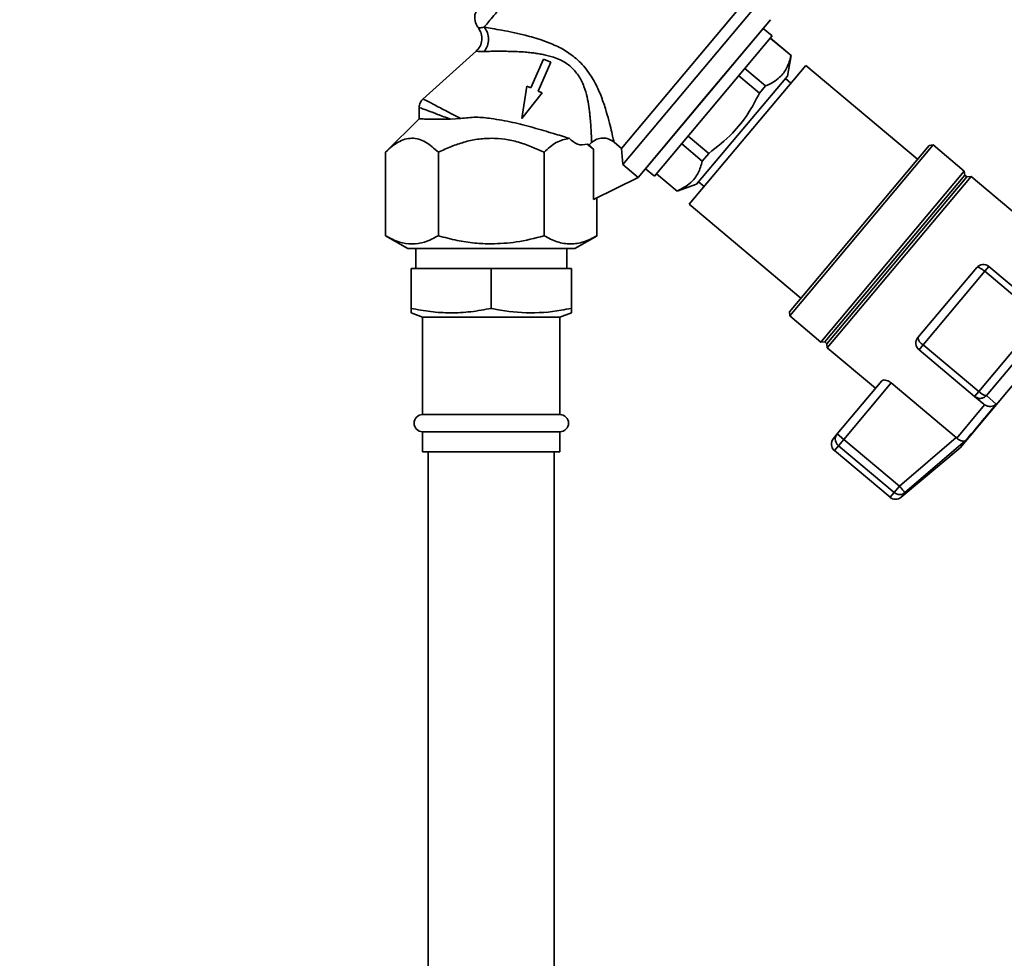
# Paper-space layout 'Blatt1' of a CAD drawing. Units: millimetres. Extents: x 0 to 6300, y 0 to 4455.
# Drawn here: x 2920 to 3092, y 3186 to 3350 of the extents above; entities that cross this region are included whole.
import ezdxf

# ---------------------------------------------------------------- set-up
doc = ezdxf.new("R2010")
doc.units = ezdxf.units.MM
doc.layers.add('1', color=7, linetype='Continuous')
doc.styles.add('SLDTEXTSTYLE0', font='TXT', dxfattribs={"width": 0.605})
doc.dimstyles.new('SLDDIMSTYLE0', dxfattribs={"dimtxt": 52.5, "dimasz": 37.5, "dimexe": 0, "dimexo": 0.0625, "dimgap": 13.125, "dimtad": 1, "dimdec": 0, "dimrnd": 1e-09, "dimzin": 12, "dimdsep": 46, "dimtxsty": 'SLDTEXTSTYLE0', "dimsah": 1, "dimcen": 0.09, "dimadec": 0, "dimazin": 3, "dimtfac": 1, "dimtdec": 0, "dimtofl": 0, "dimtmove": 0, "dimatfit": 3, "dimfxl": 1, "dimfrac": 2, "dimtolj": 1, "dimtzin": 12, "dimarcsym": 0})

# ---------------------------------------------------------------- blocks, each defined once
blk = doc.blocks.new('_D_3')
at = {"layer": '1', "ltscale": 15}
for p, q in [((3178.69, 3441.61), (2325.8, 3441.61)), ((2340.8, 1694.32), (2340.8, 3441.61)), ((2580.8, 1694.32), (2325.8, 1694.32))]:
    blk.add_line(p, q, dxfattribs=at)
for points in [[(2340.8, 3441.61), (2334.8, 3404.11), (2346.8, 3404.11)], [(2340.8, 1694.32), (2346.8, 1731.82), (2334.8, 1731.82)]]:
    blk.add_solid(points, dxfattribs=at)
at = {"layer": '1', "ltscale": 15, "insert": (2273.12, 2487.76), "char_height": 52.5, "attachment_point": 1, "rotation": 90, "style": 'SLDTEXTSTYLE0'}
blk.add_mtext('1747', dxfattribs=at)

psp = doc.layouts.new('Blatt1')

# ---------------------------------------------------------------- linework, layer by layer
at = {"color": 7, "linetype": 'Continuous', "lineweight": 35, "ltscale": 15}
for p, q in [((3025.56, 3327.83), (3045.92, 3352.1)), ((3025.8, 3325.01), (3048.7, 3352.3)), ((3028.46, 3322.74), (3051.6, 3350.31)), ((3040.03, 3336.53), (3051.6, 3350.31)), ((3050.32, 3348.78), (3029.75, 3324.27)), ((3051.88, 3347.47), (3050.32, 3348.78)), ((3031.31, 3322.96), (3051.88, 3347.47)), ((3051.56, 3347.09), (3055.19, 3344.04)), ((3055.21, 3344.06), (3051.58, 3347.11)), ((3000.18, 3344.81), (2990.84, 3336.44)), ((3011.93, 3343.44), (3009.73, 3338.39)), ((3013.19, 3342.89), (3011.93, 3343.44)), ((3054.57, 3340.46), (3055.21, 3344.06)), ((3055.21, 3344.06), (3055.19, 3344.04)), ((3010.99, 3337.84), (3013.19, 3342.89)), ((3057.76, 3342.34), (3037.38, 3318.06)), ((3050.73, 3338.74), (3047.12, 3341.8)), ((3077.29, 3325.95), (3057.76, 3342.34)), ((3038.64, 3321.57), (3054.57, 3340.46)), ((3046.04, 3340.51), (3049.66, 3337.47)), ((3055.16, 3339.24), (3054.21, 3340.03)), ((3009.01, 3338.7), (3008.16, 3333.07)), ((3009.73, 3338.39), (3009.01, 3338.7)), ((3049.66, 3337.47), (3050.73, 3338.74)), ((3008.16, 3333.07), (3011.71, 3337.52)), ((3011.71, 3337.52), (3010.99, 3337.84)), ((3028.46, 3322.74), (3040.03, 3336.53)), ((2990.21, 3335.02), (2990.21, 3332.87)), ((2990.21, 3332.97), (2984.32, 3327.15)), ((2997.46, 3333.05), (2995.68, 3332.93)), ((3040.81, 3326.95), (3037.21, 3329.98)), ((3019.55, 3328.59), (3020.69, 3327.69)), ((3019.55, 3328.59), (3019.9, 3328.48)), ((3019.9, 3328.48), (3020.33, 3328.87)), ((3019.9, 3328.48), (3020.69, 3327.69)), ((3020.69, 3327.69), (3020.69, 3318.92)), ((3025.56, 3327.83), (3024.25, 3328.93)), ((3025.56, 3327.83), (3025.8, 3325.01)), ((3036.08, 3328.64), (3039.68, 3325.6)), ((3054.89, 3299.26), (3079.32, 3328.36)), ((3054.95, 3298.55), (3080.02, 3328.43)), ((3080.02, 3328.43), (3079.32, 3328.36)), ((3085.46, 3323.86), (3080.02, 3328.43)), ((2984.32, 3312.56), (2984.32, 3327.15)), ((2993.56, 3312.56), (2993.56, 3327.15)), ((3012.03, 3312.56), (3012.03, 3327.15)), ((3039.68, 3325.6), (3040.81, 3326.95)), ((3025.8, 3325.01), (3028.48, 3322.76)), ((3029.75, 3324.27), (3031.31, 3322.96)), ((3028.46, 3322.74), (3020.69, 3318.92)), ((3028.46, 3322.74), (3028.48, 3322.76)), ((3031.67, 3323.38), (3035.27, 3320.36)), ((3035.29, 3320.38), (3031.69, 3323.4)), ((3060.39, 3293.99), (3085.46, 3323.86)), ((3061.08, 3294.03), (3085.54, 3323.18)), ((3061.46, 3293.71), (3085.92, 3322.86)), ((3061.52, 3292.98), (3086.65, 3322.93)), ((3085.54, 3323.18), (3085.46, 3323.86)), ((3085.92, 3322.86), (3085.54, 3323.18)), ((3086.65, 3322.93), (3085.92, 3322.86)), ((3095.07, 3315.86), (3086.65, 3322.93)), ((3035.27, 3320.36), (3038.64, 3321.57)), ((3039.02, 3321.98), (3039.99, 3321.16)), ((3021.27, 3312.56), (3021.27, 3319.21)), ((3035.27, 3320.36), (3035.29, 3320.38)), ((3037.38, 3318.06), (3056.92, 3301.67)), ((2984.32, 3312.56), (2988.21, 3310.32)), ((3017.39, 3310.32), (3021.28, 3312.56)), ((2989.6, 3310.32), (2989.6, 3306.82)), ((3016, 3306.82), (3016, 3310.32)), ((3077.36, 3294.76), (3087.65, 3307.02)), ((3089.76, 3307.2), (3089.04, 3306.35)), ((3099.48, 3299.05), (3089.76, 3307.2)), ((2988.8, 3299.88), (2988.8, 3306.82)), ((2988.8, 3306.82), (3002.8, 3306.82)), ((3002.8, 3299.88), (3002.8, 3306.82)), ((3002.8, 3306.82), (3016.8, 3306.82)), ((3016.8, 3299.88), (3016.8, 3306.82)), ((3078.26, 3293.5), (3089.04, 3306.35)), ((3089.04, 3306.35), (3098.76, 3298.2)), ((3084.72, 3275.53), (3107.86, 3303.11)), ((2988.79, 3299.1), (2990.8, 3298.37)), ((2990.8, 3298.37), (2990.8, 3281.32)), ((3008.8, 3298.37), (2990.8, 3298.37)), ((3014.8, 3298.37), (3008.8, 3298.37)), ((3014.8, 3298.37), (3016.8, 3299.1)), ((3014.8, 3281.32), (3014.8, 3298.37)), ((3054.89, 3299.26), (3054.95, 3298.55)), ((3054.95, 3298.55), (3060.39, 3293.99)), ((3098.76, 3298.2), (3087.98, 3285.35)), ((3099.69, 3297), (3089.32, 3284.64)), ((3060.39, 3293.99), (3061.08, 3294.03)), ((3061.08, 3294.03), (3061.46, 3293.71)), ((3061.46, 3293.71), (3061.52, 3292.98)), ((3077.55, 3292.65), (3078.26, 3293.5)), ((3087.98, 3285.35), (3078.26, 3293.5)), ((3061.52, 3292.98), (3069.94, 3285.92)), ((3077.55, 3292.65), (3087.26, 3284.49)), ((3071.04, 3287.23), (3063.25, 3277.95)), ((3064.4, 3276.98), (3072.67, 3286.84)), ((3072.67, 3286.84), (3084.03, 3277.31)), ((3087.26, 3284.49), (3087.98, 3285.35)), ((3091.03, 3283.14), (3089.32, 3284.64)), ((3084.14, 3277.22), (3089.02, 3283.03)), ((3087.26, 3284.49), (3088.9, 3283.12)), ((3088.9, 3283.12), (3089.02, 3283.03)), ((3008.8, 3281.32), (2990.8, 3281.32)), ((3014.8, 3281.32), (3008.8, 3281.32)), ((2990.8, 3278.32), (2990.8, 3274.82)), ((3008.8, 3278.32), (2990.8, 3278.32)), ((3014.8, 3278.32), (3008.8, 3278.32)), ((3014.8, 3274.82), (3014.8, 3278.32)), ((3062.58, 3277.14), (3063.25, 3277.95)), ((3063.25, 3277.95), (3064.4, 3276.98)), ((3064.4, 3276.98), (3063.47, 3275.87)), ((3074.12, 3268.83), (3064.4, 3276.98)), ((3084.03, 3277.31), (3074.12, 3268.83)), ((3085.7, 3276.78), (3075.09, 3267.69)), ((3084.14, 3277.22), (3084.03, 3277.31)), ((3008.8, 3274.82), (2990.8, 3274.82)), ((2991.8, 3274.82), (2991.8, 3179.32)), ((3014.8, 3274.82), (3008.8, 3274.82)), ((3013.8, 3179.32), (3013.8, 3274.82)), ((3062.76, 3275.03), (3063.47, 3275.87)), ((3062.76, 3275.03), (3072.48, 3266.88)), ((3063.47, 3275.87), (3073.19, 3267.72)), ((3074.41, 3266.88), (3084.72, 3275.53)), ((3073.19, 3267.72), (3072.48, 3266.88)), ((3073.19, 3267.72), (3074.12, 3268.83)), ((3075.09, 3267.69), (3074.41, 3266.88)), ((3075.09, 3267.69), (3075.02, 3267.76))]:
    psp.add_line(p, q, dxfattribs=at)
at = {"color": 7, "linetype": 'Continuous', "lineweight": 35, "ltscale": 15, "flags": 128}
psp.add_lwpolyline([(3085.7, 3276.78), (3086.16, 3277.33), (3086.69, 3277.96), (3087.28, 3278.66), (3087.93, 3279.44), (3088.64, 3280.28), (3089.39, 3281.18), (3090.19, 3282.13), (3091.03, 3283.14)], dxfattribs=at)
at = {"color": 7, "linetype": 'Continuous', "lineweight": 35, "ltscale": 225}
for centre, radius, start, end in [((3088.79, 3306.05), 1.5, 50, 140), ((3078.51, 3293.8), 1.5, 140, 230), ((3079.11, 3295.06), 1.78, 189.7073, 241.3522), ((3089.68, 3286.96), 2.34, 223.3839, 261.0527), ((2990.8, 3279.82), 1.5, 90, 270), ((3014.8, 3279.82), 1.5, 270, 90), ((3063.73, 3276.18), 1.5, 140, 230), ((3064.44, 3277.04), 1.52, 178.1763, 230.2573), ((3074.16, 3268.85), 1.49, 229.2581, 308.8037), ((3073.44, 3268.02), 1.5, 230, 310)]:
    psp.add_arc(centre, radius, start, end, dxfattribs=at)
at = {"color": 7, "linetype": 'Continuous', "lineweight": 35, "ltscale": 15}
for points in [[(3001.55, 3349), (3001.74, 3349.23), (3002.13, 3349.69), (3002.99, 3350.72), (3004.04, 3351.97), (3005.27, 3353.43), (3006.64, 3355.07), (3008.13, 3356.85), (3009.7, 3358.72), (3010.77, 3359.99), (3011.31, 3360.63)], [(2988.2, 3310.32), (2988.25, 3310.32), (2988.36, 3310.32), (2989.23, 3310.32), (2990.58, 3310.32), (2992.41, 3310.32), (2994.63, 3310.32), (2997.17, 3310.32), (2999.93, 3310.32), (3001.84, 3310.32), (3002.8, 3310.32)], [(3002.8, 3310.32), (3003.75, 3310.32), (3005.66, 3310.32), (3008.42, 3310.32), (3010.96, 3310.32), (3013.18, 3310.32), (3015.01, 3310.32), (3016.36, 3310.32), (3017.23, 3310.32), (3017.34, 3310.32), (3017.39, 3310.32)], [(3063.25, 3277.95), (3063.16, 3277.82), (3062.98, 3277.56), (3062.94, 3277.25), (3062.92, 3277.09)]]:
    psp.add_open_spline(points, degree=3, dxfattribs=at)
for points, knots in [([(3000.17, 3351.69), (3000.13, 3351.62), (2999.86, 3351.14), (2999.95, 3350.18), (3000.21, 3349.28), (3000.52, 3348.95), (3000.59, 3348.88)], [0, 0, 0, 0, 0.082628, 0.545876, 0.905618, 1, 1, 1, 1]), ([(3000.55, 3348.88), (3000.74, 3348.56), (3001.14, 3347.91), (3001.22, 3346.76), (3000.93, 3345.65), (3000.43, 3345.09), (3000.18, 3344.81)], [0, 0, 0, 0, 0.25004, 0.5, 0.749964, 1, 1, 1, 1]), ([(3000.56, 3348.86), (3000.6, 3348.86), (3000.68, 3348.87), (3001.26, 3348.96), (3001.55, 3349)], [0, 0, 0, 0, 0.497768, 1, 1, 1, 1]), ([(3001.55, 3349), (3002, 3348.93), (3002.91, 3348.78), (3004.66, 3348.48), (3006.6, 3348.09), (3008.48, 3347.66), (3010.2, 3347.2), (3011.71, 3346.73), (3013.52, 3346.05), (3015.58, 3345.1), (3016.95, 3344.05), (3017.61, 3343.54)], [0, 0, 0, 0, 0.117482, 0.236948, 0.358764, 0.482977, 0.567557, 0.652653, 0.737105, 0.874115, 1, 1, 1, 1]), ([(3001.57, 3344.76), (3001.78, 3345.07), (3002.21, 3345.71), (3002.39, 3346.91), (3002.2, 3348.09), (3001.77, 3348.7), (3001.55, 3349)], [0, 0, 0, 0, 0.250048, 0.500002, 0.749956, 1, 1, 1, 1]), ([(3000.18, 3344.81), (3000.23, 3344.8), (3000.35, 3344.78), (3001.16, 3344.76), (3001.57, 3344.76)], [0, 0, 0, 0, 0.495814, 1, 1, 1, 1]), ([(3001.57, 3344.76), (3001.8, 3344.76), (3002.31, 3344.78), (3003.31, 3344.8), (3004.48, 3344.8), (3005.72, 3344.79), (3007.01, 3344.75), (3008.12, 3344.7), (3008.99, 3344.63), (3009.51, 3344.58), (3009.98, 3344.53), (3010.44, 3344.47), (3011.06, 3344.38), (3011.82, 3344.24), (3012.75, 3344.03), (3013.75, 3343.75), (3014.76, 3343.35), (3015.72, 3342.85), (3016.25, 3342.46), (3016.51, 3342.26)], [0, 0, 0, 0, 0.068801, 0.150247, 0.248939, 0.32997, 0.408029, 0.503304, 0.540509, 0.570828, 0.598321, 0.626555, 0.652665, 0.710661, 0.762475, 0.818842, 0.889131, 0.946108, 1, 1, 1, 1]), ([(3017.61, 3343.54), (3017.99, 3343.2), (3018.73, 3342.52), (3019.65, 3341.37), (3020.46, 3340.17), (3021.35, 3338.54), (3022.2, 3336.51), (3022.93, 3334.22), (3023.48, 3332.21), (3023.88, 3330.57), (3024.15, 3329.37), (3024.22, 3329.07), (3024.25, 3328.93)], [0, 0, 0, 0, 0.068368, 0.136249, 0.20117, 0.268228, 0.397035, 0.523303, 0.648154, 0.766768, 0.886192, 1, 1, 1, 1]), ([(3055.19, 3344.04), (3054.99, 3343.32), (3054.57, 3341.88), (3053.43, 3340.38), (3052.1, 3339.37), (3051.19, 3338.95), (3050.73, 3338.74)], [0, 0, 0, 0, 0.2974784, 0.6018933, 0.7999445, 1, 1, 1, 1]), ([(3016.51, 3342.26), (3017.06, 3341.72), (3017.87, 3340.92), (3018.58, 3339.63), (3019.13, 3338.38), (3019.57, 3336.84), (3019.78, 3335.68), (3019.86, 3335.13), (3019.86, 3335.13), (3019.86, 3335.13), (3019.86, 3335.13), (3019.86, 3335.13), (3019.86, 3335.13), (3019.86, 3335.13), (3019.86, 3335.13), (3019.86, 3335.13), (3019.86, 3335.12), (3019.86, 3335.1), (3019.87, 3335.03), (3019.91, 3334.78), (3019.96, 3334.41), (3020, 3333.99), (3020.05, 3333.54), (3020.1, 3333.01), (3020.2, 3331.93), (3020.26, 3330.86), (3020.3, 3329.95), (3020.32, 3329.44), (3020.32, 3329.16), (3020.32, 3329.02), (3020.32, 3328.96), (3020.33, 3328.9), (3020.33, 3328.88), (3020.33, 3328.87)], [0, 0, 0, 0, 0.116, 0.168204, 0.225551, 0.329611, 0.427931, 0.427933, 0.427935, 0.427939, 0.427946, 0.427958, 0.42798, 0.428021, 0.4281, 0.42826, 0.428605, 0.429407, 0.432124, 0.44128, 0.474479, 0.499227, 0.519031, 0.561563, 0.601758, 0.7432, 0.809502, 0.872214, 0.9316, 0.948478, 0.965498, 0.982669, 1, 1, 1, 1]), ([(2990.88, 3336.48), (2990.78, 3336.38), (2990.58, 3336.18), (2990.37, 3335.81), (2990.23, 3335.4), (2990.22, 3335.12), (2990.21, 3334.98)], [0, 0, 0, 0, 0.250004, 0.5, 0.749995, 1, 1, 1, 1]), ([(2990.88, 3336.48), (2990.96, 3336.43), (2991.14, 3336.34), (2992.55, 3335.6), (2994.66, 3334.5), (2996.53, 3333.53), (2997.46, 3333.05)], [0, 0, 0, 0, 0.240256, 0.492394, 0.748811, 1, 1, 1, 1]), ([(3049.66, 3337.47), (3049.02, 3336.23), (3047.71, 3333.75), (3044.81, 3330.08), (3042.25, 3328.08), (3040.81, 3326.95)], [0, 0, 0, 0, 0.299786, 0.606579, 1, 1, 1, 1]), ([(2990.21, 3334.99), (2990.28, 3334.96), (2990.43, 3334.9), (2991.59, 3334.46), (2993.32, 3333.82), (2994.89, 3333.22), (2995.68, 3332.93)], [0, 0, 0, 0, 0.248985, 0.497874, 0.748036, 1, 1, 1, 1]), ([(2995.68, 3332.93), (2994.88, 3332.93), (2993.28, 3332.94), (2991.62, 3332.96), (2990.54, 3332.97), (2990.08, 3332.97), (2990.21, 3332.97), (2990.21, 3332.97)], [0, 0, 0, 0, 0.250274, 0.500268, 0.718023, 0.999918, 1, 1, 1, 1]), ([(2997.46, 3333.05), (2998.34, 3333.15), (3000.1, 3333.37), (3001.9, 3333.16), (3002.8, 3333.06)], [0, 0, 0, 0, 0.499742, 1, 1, 1, 1]), ([(3002.8, 3333.06), (3004.04, 3332.85), (3006.53, 3332.43), (3010.22, 3331.44), (3013.66, 3330.45), (3015.53, 3329.87), (3016.42, 3329.59)], [0, 0, 0, 0, 0.249881, 0.500048, 0.761575, 1, 1, 1, 1]), ([(2984.32, 3327.15), (2984.69, 3327.5), (2985.42, 3328.18), (2986.55, 3328.95), (2987.72, 3329.47), (2988.92, 3329.66), (2990.13, 3329.48), (2991.71, 3328.81), (2992.82, 3327.81), (2993.56, 3327.15)], [0, 0, 0, 0, 0.128171, 0.248578, 0.372589, 0.49836, 0.623119, 0.74829, 1, 1, 1, 1]), ([(2993.56, 3327.15), (2994.31, 3327.5), (2995.76, 3328.18), (2998.04, 3328.95), (3000.37, 3329.49), (3001.98, 3329.56), (3002.8, 3329.6)], [0, 0, 0, 0, 0.2571984, 0.4987724, 0.7476253, 1, 1, 1, 1]), ([(3002.8, 3329.6), (3003.59, 3329.56), (3005.19, 3329.49), (3008.35, 3328.79), (3010.56, 3327.81), (3012.03, 3327.15)], [0, 0, 0, 0, 0.248679, 0.498228, 1, 1, 1, 1]), ([(3012.03, 3327.15), (3012.73, 3327.79), (3014.12, 3329.08), (3015.65, 3329.42), (3016.42, 3329.59)], [0, 0, 0, 0, 0.498768, 1, 1, 1, 1]), ([(3016.42, 3329.59), (3016.9, 3329.16), (3017.9, 3328.27), (3018.98, 3328.48), (3019.55, 3328.59)], [0, 0, 0, 0, 0.482643, 1, 1, 1, 1]), ([(3020.33, 3328.87), (3020.62, 3329.08), (3021.2, 3329.5), (3022.27, 3329.69), (3023.36, 3329.53), (3023.95, 3329.13), (3024.25, 3328.93)], [0, 0, 0, 0, 0.249992, 0.499871, 0.749787, 1, 1, 1, 1]), ([(3039.68, 3325.6), (3039.47, 3324.89), (3039.04, 3323.45), (3037.65, 3321.6), (3036.13, 3320.82), (3035.29, 3320.38)], [0, 0, 0, 0, 0.301733, 0.610548, 1, 1, 1, 1]), ([(2993.56, 3312.56), (2992.75, 3312.15), (2991.24, 3311.37), (2988.94, 3311.02), (2986.64, 3311.37), (2985.13, 3312.15), (2984.32, 3312.56)], [0, 0, 0, 0, 0.266385, 0.5, 0.733615, 1, 1, 1, 1]), ([(3002.8, 3311.13), (3001.83, 3311.16), (2999.83, 3311.23), (2996.73, 3311.72), (2994.65, 3312.27), (2993.56, 3312.56)], [0, 0, 0, 0, 0.309284, 0.640155, 1, 1, 1, 1]), ([(3012.03, 3312.56), (3010.42, 3312.14), (3007.39, 3311.34), (3004.26, 3311.2), (3002.8, 3311.13)], [0, 0, 0, 0, 0.532771, 1, 1, 1, 1]), ([(3021.27, 3312.56), (3020.51, 3312.17), (3019, 3311.39), (3016.66, 3311.01), (3014.31, 3311.38), (3012.79, 3312.17), (3012.03, 3312.56)], [0, 0, 0, 0, 0.249726, 0.499061, 0.749659, 1, 1, 1, 1]), ([(3087.65, 3307.02), (3087.69, 3307.04), (3087.76, 3307.08), (3087.92, 3307.04), (3088.04, 3307), (3088.21, 3306.93), (3088.46, 3306.79), (3088.76, 3306.58), (3088.95, 3306.43), (3089.04, 3306.35)], [0, 0, 0, 0, 0.2394524, 0.3556212, 0.4079335, 0.4999131, 0.6970582, 0.8462943, 1, 1, 1, 1]), ([(2988.8, 3299.1), (2988.8, 3299.14), (2988.8, 3299.21), (2988.8, 3299.66), (2988.8, 3299.88)], [0, 0, 0, 0, 0.488834, 1, 1, 1, 1]), ([(2988.8, 3299.88), (2989.93, 3299.67), (2992.21, 3299.24), (2995.7, 3299.03), (2999.25, 3299.22), (3001.61, 3299.66), (3002.8, 3299.88)], [0, 0, 0, 0, 0.244707, 0.49119, 0.744417, 1, 1, 1, 1]), ([(3002.8, 3299.88), (3002.85, 3299.87), (3004.86, 3299.45), (3008.94, 3298.89), (3013.59, 3299.25), (3016.2, 3299.77), (3016.8, 3299.88)], [0, 0, 0, 0, 0.012113, 0.435943, 0.871082, 1, 1, 1, 1]), ([(3016.8, 3299.88), (3016.8, 3299.68), (3016.8, 3299.27), (3016.8, 3299.03), (3016.8, 3299.1), (3016.8, 3299.1)], [0, 0, 0, 0, 0.489412, 0.982377, 1, 1, 1, 1]), ([(3071.04, 3287.23), (3071.11, 3287.28), (3071.25, 3287.39), (3071.64, 3287.38), (3072.09, 3287.23), (3072.45, 3287.02), (3072.63, 3286.87), (3072.67, 3286.84)], [0, 0, 0, 0, 0.244454, 0.489087, 0.725616, 0.936033, 1, 1, 1, 1]), ([(3089.32, 3284.64), (3089.17, 3284.52), (3088.88, 3284.26), (3088.31, 3284.12), (3087.74, 3284.18), (3087.42, 3284.39), (3087.26, 3284.49)], [0, 0, 0, 0, 0.250158, 0.5, 0.749842, 1, 1, 1, 1]), ([(3091.03, 3283.14), (3090.9, 3283.04), (3090.62, 3282.85), (3090.09, 3282.73), (3089.52, 3282.76), (3089.18, 3282.94), (3089.02, 3283.03)], [0, 0, 0, 0, 0.25138, 0.502151, 0.763774, 1, 1, 1, 1]), ([(3084.14, 3277.22), (3084.28, 3277.1), (3084.57, 3276.86), (3085.02, 3276.68), (3085.34, 3276.66), (3085.54, 3276.7), (3085.64, 3276.74), (3085.69, 3276.77), (3085.7, 3276.78)], [0, 0, 0, 0, 0.236051, 0.497492, 0.748081, 0.863123, 0.949857, 1, 1, 1, 1]), ([(3074.12, 3268.83), (3074.22, 3268.71), (3074.41, 3268.48), (3074.68, 3268.17), (3074.89, 3267.92), (3074.98, 3267.81), (3075.02, 3267.76)], [0, 0, 0, 0, 0.2607442, 0.5003425, 0.7429616, 1, 1, 1, 1])]:
    psp.add_open_spline(points, degree=3, knots=knots, dxfattribs=at)

# ---------------------------------------------------------------- dimensions: what is measured, and where the dimension line sits
at = {"layer": '1', "ltscale": 15}
dim = psp.add_linear_dim(base=(2340.8, 3441.61), p1=(2595.8, 1694.32), p2=(3193.69, 3441.61), angle=90, dimstyle='SLDDIMSTYLE0', dxfattribs=at)
dim.commit()
dim.dimension.update_dxf_attribs({"geometry": '_D_3', "text_midpoint": (2340.8, 2567.97), "dimtype": 160})

doc.saveas('drawing.dxf')
